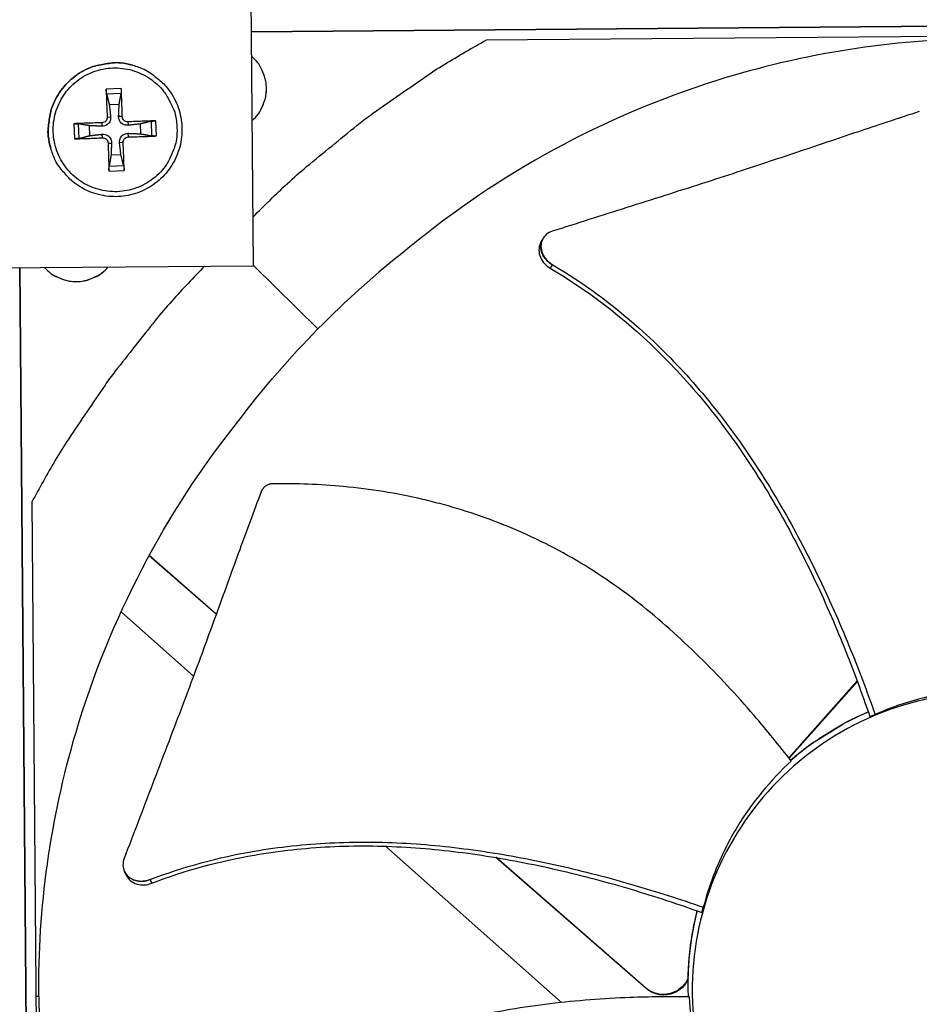
# Model space of a CAD drawing. Units: inches. Extents: x -19 to 86, y 1 to 83.
# Drawn here: x 6 to 8, y 34 to 37 of the extents above; entities that cross this region are included whole.
import ezdxf

# ---------------------------------------------------------------- set-up
doc = ezdxf.new("R2010")
doc.units = ezdxf.units.IN
doc.header["$LTSCALE"] = 4
doc.header["$MEASUREMENT"] = 0
doc.layers.add('Fan', color=84, linetype='Continuous')

msp = doc.modelspace()

# ---------------------------------------------------------------- linework, layer by layer
at = {"layer": 'Fan'}
for p, q in [((6.73625, 36.22566), (6.72687, 37.41543)), ((10.45464, 36.85194), (6.73156, 36.82099)), ((6.73156, 36.82093), (10.45464, 36.85189)), ((9.85749, 36.82085), (7.3285, 36.79983)), ((6.42912, 36.73607), (6.42904, 36.73609)), ((6.39999, 36.67657), (6.36154, 36.67523)), ((6.36266, 36.66326), (6.39969, 36.66455)), ((6.36936, 36.63578), (6.39462, 36.63666)), ((6.36427, 36.60397), (6.37282, 36.6048)), ((6.40236, 36.6053), (6.39324, 36.60551)), ((6.47606, 36.59333), (6.47735, 36.5563)), ((6.48939, 36.556), (6.48805, 36.59445)), ((6.27942, 36.58717), (6.28076, 36.54872)), ((6.29273, 36.54986), (6.29144, 36.58689)), ((6.32021, 36.55686), (6.31933, 36.58213)), ((6.35069, 36.58941), (6.35048, 36.58084)), ((6.41692, 36.59172), (6.4172, 36.58317)), ((6.44827, 36.58663), (6.44916, 36.56137)), ((6.35202, 36.55132), (6.35119, 36.56042)), ((6.41825, 36.55364), (6.41791, 36.56275)), ((6.22056, 36.5246), (6.22054, 36.52468)), ((6.36659, 36.53774), (6.37515, 36.53807)), ((6.40467, 36.53907), (6.39557, 36.53879)), ((6.39913, 36.50771), (6.37386, 36.50683)), ((6.36882, 36.4666), (6.40728, 36.46794)), ((6.40613, 36.47993), (6.36911, 36.47864)), ((7.47277, 36.29362), (7.4731, 36.29423)), ((5.54649, 36.21628), (6.73625, 36.22566)), ((6.14144, 36.22097), (6.1724, 32.49794)), ((6.17245, 32.49794), (6.1415, 36.22097)), ((6.90048, 36.06465), (6.73625, 36.22617)), ((6.17252, 35.62446), (6.19355, 33.09548)), ((6.6417, 35.33854), (6.47062, 35.48748)), ((6.64188, 35.33904), (6.47086, 35.48792)), ((6.39932, 35.34458), (6.58384, 35.18098)), ((8.27303, 35.16924), (8.09919, 34.97317)), ((8.2737, 35.16743), (8.10026, 34.97181)), ((8.28318, 35.1807), (8.28318, 35.18069)), ((8.28387, 35.1789), (8.28386, 35.17889)), ((8.30557, 35.07799), (8.31888, 35.0832)), ((7.06079, 34.75811), (7.06079, 34.75811)), ((7.07224, 34.74795), (7.52071, 34.35033)), ((7.33796, 34.73242), (7.33793, 34.73245)), ((7.33888, 34.73228), (7.33885, 34.73231)), ((7.73543, 34.38642), (7.35304, 34.7193)), ((7.73441, 34.38796), (7.35397, 34.71914)), ((6.40828, 34.68349), (6.40799, 34.68411)), ((7.87745, 34.57947), (7.8815, 34.59264)), ((7.73441, 34.38796), (7.73543, 34.38642)), ((6.18298, 34.36636), (6.18994, 34.36655)), ((7.84358, 34.3647), (7.84298, 34.38506))]:
    msp.add_line(p, q, dxfattribs=at)
at = {"layer": 'Fan', "flags": 128}
for points in [[(6.73527, 36.34999, -0.0086985), (6.82275, 36.43491, -0.0162541), (6.87178, 36.47797, -0.00113), (6.99972, 36.58268, -0.0086994), (7.01661, 36.59596, -0.0087371), (7.03398, 36.60866, -0.0011396), (7.16909, 36.70341, -0.0163452), (7.22351, 36.73881, -0.0087364), (7.3285, 36.79983)], [(6.73334, 36.59546, 0.0426729), (6.74857, 36.61149, 0.064154), (6.75623, 36.62408, 0.0212311), (6.76522, 36.64688, 0.0426729), (6.76822, 36.65872, 0.0426729), (6.76964, 36.67705, 0.0426729), (6.76793, 36.69536, 0.0426729), (6.76474, 36.70715, 0.0212311), (6.75539, 36.7298, 0.064154), (6.74754, 36.74228, 0.0426729), (6.73206, 36.75806)], [(6.73334, 36.59559, 0.0426093), (6.74852, 36.61161, 0.0640807), (6.75616, 36.62419, 0.0211769), (6.76513, 36.64696, 0.0426093), (6.76811, 36.65877, 0.0426093), (6.76953, 36.67708, 0.0426093), (6.76782, 36.69536, 0.0426093), (6.76465, 36.70712, 0.0211769), (6.75533, 36.72975, 0.0640807), (6.7475, 36.7422, 0.0426093), (6.73206, 36.75798)], [(6.22054, 36.52468, -0.0378443), (6.21417, 36.55529, -0.0584608), (6.21392, 36.57558, -0.0172599), (6.2188, 36.61052, -0.0378443), (6.22276, 36.62614, -0.0378443), (6.23279, 36.64984, -0.0378443), (6.24628, 36.67177, -0.0378443), (6.26292, 36.69141, -0.0378443), (6.28232, 36.70831, -0.0378443), (6.30406, 36.7221, -0.0378443), (6.32762, 36.73246, -0.0378443), (6.34318, 36.73664, -0.0172599), (6.37805, 36.742, -0.0584608), (6.39834, 36.74203, -0.0378443), (6.42904, 36.73609)], [(6.42912, 36.73607, 0.0378443), (6.39841, 36.74201, 0.0584608), (6.37812, 36.74198, 0.0172599), (6.34323, 36.73662, 0.0378443), (6.32767, 36.73243, 0.0378443), (6.3041, 36.72208, 0.0378443), (6.28236, 36.70828, 0.0378443), (6.26295, 36.69137, 0.0378443), (6.24631, 36.67173, 0.0378443), (6.23282, 36.6498, 0.0378443), (6.22279, 36.62609, 0.0378443), (6.21882, 36.61047, 0.0172599), (6.21394, 36.57551, 0.0584608), (6.21419, 36.55522, 0.0378443), (6.22056, 36.5246)], [(6.42912, 36.73607, -0.0372037), (6.45815, 36.72576, -0.0576838), (6.47531, 36.71569, -0.0167548), (6.50241, 36.69379, -0.0372037), (6.51349, 36.68266, -0.0372038), (6.5285, 36.66228, -0.0372037), (6.54032, 36.6399, -0.0372039), (6.54869, 36.61601, -0.0372038), (6.55343, 36.59115, -0.0372039), (6.55443, 36.56586, -0.0372039), (6.55168, 36.5407, -0.037204), (6.54522, 36.51622, -0.037204), (6.53521, 36.49297, -0.0372041), (6.52187, 36.47147, -0.037204), (6.50548, 36.45217, -0.037204), (6.48642, 36.43552, -0.0372041), (6.4651, 36.42188, -0.037204), (6.44199, 36.41155, -0.037204), (6.41761, 36.40476, -0.0372039), (6.39249, 36.40165, -0.0372039), (6.36719, 36.40231, -0.0372038), (6.34226, 36.4067, -0.0372039), (6.31826, 36.41474, -0.0372037), (6.29572, 36.42625, -0.0372038), (6.27513, 36.44097, -0.0372037), (6.26384, 36.4519, -0.0167548), (6.24158, 36.4787, -0.0576838), (6.23127, 36.49572, -0.0372037), (6.22056, 36.5246)], [(6.54181, 36.57719, -0.0392901), (6.5405, 36.54727, -0.0601953), (6.5358, 36.52825, -0.0184191), (6.52273, 36.49729, -0.0392901), (6.51496, 36.48356, -0.0392901), (6.49956, 36.46421, -0.0392901), (6.48133, 36.4475, -0.0392901), (6.46071, 36.43385, -0.0392901), (6.4382, 36.42359, -0.0392901), (6.41437, 36.41698, -0.0392901), (6.3898, 36.41419, -0.0392901), (6.36509, 36.41526, -0.0392901), (6.34086, 36.42019, -0.0392901), (6.3177, 36.42886, -0.0392901), (6.29617, 36.44103, -0.0392901), (6.27682, 36.45643, -0.0392901), (6.26011, 36.47466, -0.0392901), (6.24646, 36.49528, -0.0392901), (6.23621, 36.51779, -0.0392901), (6.2296, 36.54162, -0.0392901), (6.2268, 36.56619, -0.0392901), (6.22788, 36.5909, -0.0392901), (6.23281, 36.61513, -0.0392901), (6.24147, 36.63829, -0.0392901), (6.25364, 36.65982, -0.0392901), (6.26904, 36.67917, -0.0392901), (6.28727, 36.69588, -0.0392901), (6.30789, 36.70953, -0.0392901), (6.3304, 36.71979, -0.0392901), (6.35423, 36.72639, -0.0392901), (6.3788, 36.72919, -0.0392901), (6.40351, 36.72812, -0.0392901), (6.42774, 36.72318, -0.0392901), (6.45091, 36.71452, -0.0392901), (6.47243, 36.70235, -0.0392901), (6.49178, 36.68695, -0.0392901), (6.50849, 36.66872, -0.0392901), (6.5172, 36.65556, -0.0184191), (6.5324, 36.62559, -0.0601953), (6.53841, 36.60695, -0.0392901), (6.54181, 36.57719)], [(6.36154, 36.67523, 0.0019529), (6.36199, 36.65791, 0.0019529), (6.36258, 36.6406, 0.0020666), (6.36335, 36.62228, 0.0020666), (6.36427, 36.60397)], [(6.40236, 36.6053, 0.0021942), (6.40198, 36.62363, 0.0021942), (6.40144, 36.64196, 0.0020736), (6.40079, 36.65927, 0.0020736), (6.39999, 36.67657)], [(6.48805, 36.59445, 0.0019516), (6.47077, 36.594, 0.0019516), (6.4535, 36.59341, 0.0020673), (6.43521, 36.59264, 0.0020673), (6.41692, 36.59172)], [(6.35069, 36.58941, 0.0020631), (6.33236, 36.58905, 0.0020631), (6.31404, 36.58854, 0.0019495), (6.29673, 36.58792, 0.0019495), (6.27942, 36.58717)], [(6.28076, 36.54872, 0.0020771), (6.29808, 36.54913, 0.0020771), (6.31539, 36.54968, 0.002198), (6.33371, 36.55042, 0.002198), (6.35202, 36.55132)], [(6.41825, 36.55364, 0.0022028), (6.43656, 36.55401, 0.0022028), (6.45486, 36.55455, 0.0020796), (6.47213, 36.5552, 0.0020796), (6.48939, 36.556)], [(6.36659, 36.53774, 0.0020711), (6.36694, 36.51944, 0.0020711), (6.36745, 36.50113, 0.0019551), (6.36807, 36.48386, 0.0019551), (6.36882, 36.4666)], [(6.40728, 36.46794, 0.0020762), (6.40687, 36.48522, 0.0020762), (6.40631, 36.50249, 0.0021993), (6.40557, 36.52078, 0.0021993), (6.40467, 36.53907)], [(6.61203, 36.22468, 0.008692), (6.52867, 36.13586, 0.0162426), (6.48647, 36.08615, 0.0011283), (6.38398, 35.95656, 0.0086928), (6.37101, 35.93948, 0.0087304), (6.35862, 35.92192, 0.0011379), (6.2662, 35.78534, 0.0163336), (6.23174, 35.73038, 0.0087298), (6.17252, 35.62446)], [(6.20441, 36.22147, 0.0425964), (6.22044, 36.20629, 0.0640659), (6.23301, 36.19866, 0.021166), (6.25579, 36.18969, 0.0425964), (6.26759, 36.18671, 0.0425964), (6.2859, 36.18529, 0.0425964), (6.30417, 36.187, 0.0425964), (6.31593, 36.19017, 0.021166), (6.33856, 36.19949, 0.0640659), (6.35102, 36.20732, 0.0425964), (6.3668, 36.22275)], [(6.20449, 36.22147, 0.0425327), (6.22051, 36.20633, 0.0639925), (6.23307, 36.19872, 0.0211118), (6.25582, 36.18979, 0.0425327), (6.2676, 36.18681, 0.0425327), (6.28587, 36.1854, 0.0425327), (6.30412, 36.1871, 0.0425327), (6.31585, 36.19026, 0.0211118), (6.33845, 36.19956, 0.0639925), (6.35089, 36.20736, 0.0425327), (6.36667, 36.22275)], [(8.10392, 34.96712, -0.0129209), (8.14274, 34.99892, -0.0234311), (8.16538, 35.01487, -0.0024136), (8.19831, 35.0356, -0.0024136), (8.23144, 35.05602, -0.0234311), (8.25572, 35.0693, -0.0129209), (8.30139, 35.09013)], [(8.1042, 34.96677, -0.0129111), (8.14299, 34.99856, -0.0234149), (8.16561, 35.01449, -0.0024101), (8.19852, 35.03522, -0.0024101), (8.23162, 35.05563, -0.0234149), (8.25589, 35.06892, -0.0129111), (8.30152, 35.08975)], [(7.84298, 34.38506, -0.0166218), (7.84386, 34.43512, -0.0166218), (7.84806, 34.48501, -0.0166218), (7.85556, 34.53452, -0.0166218), (7.86634, 34.58341)], [(7.84385, 34.3647, -0.0182999), (7.84353, 34.41983, -0.0182999), (7.84726, 34.47483, -0.0182999), (7.85499, 34.52942, -0.0182999), (7.86669, 34.58329)]]:
    msp.add_lwpolyline(points, format="xyb", dxfattribs=at)
at = {"layer": 'Fan'}
for points, knots in [([(8.58653, 36.80333), (8.36376, 36.80142), (8.13701, 36.76671), (7.91603, 36.69727), (7.62721, 36.60652), (7.36132, 36.4602), (7.13441, 36.27355)], [-2.7936965, -2.7936965, -2.7936965, -2.7936965, -2.0638841, -2.0638841, -2.0638841, -1.1100546, -1.1100546, -1.1100546, -1.1100546]), ([(6.36266, 36.66326), (6.36256, 36.66367), (6.36245, 36.66424), (6.36224, 36.6656), (6.36211, 36.66666), (6.36191, 36.66865), (6.3618, 36.66992), (6.36166, 36.67209), (6.36159, 36.67338), (6.36155, 36.67466), (6.36154, 36.67494), (6.36154, 36.67523)], [0.071286723, 0.071286723, 0.071286723, 0.071286723, 0.077552899, 0.077552899, 0.085291702, 0.085291702, 0.093119315, 0.093119315, 0.100952605, 0.100952605, 0.10310944, 0.10310944, 0.10310944, 0.10310944]), ([(6.39999, 36.67657), (6.4, 36.67629), (6.40002, 36.676), (6.40007, 36.67472), (6.4001, 36.67344), (6.4001, 36.67126), (6.40008, 36.66998), (6.40001, 36.66798), (6.39995, 36.66691), (6.39983, 36.66555), (6.39976, 36.66496), (6.39969, 36.66455)], [0.021217555, 0.021217555, 0.021217555, 0.021217555, 0.02337439, 0.02337439, 0.03120768, 0.03120768, 0.039035293, 0.039035293, 0.046774096, 0.046774096, 0.053040273, 0.053040273, 0.053040273, 0.053040273]), ([(8.43142, 36.61806), (8.37917, 36.60109), (8.3306, 36.58501), (8.28361, 36.56931), (8.25723, 36.56049), (8.23134, 36.55179), (8.20559, 36.54313), (8.17983, 36.53446), (8.1542, 36.52582), (8.12833, 36.51712), (8.10246, 36.50842), (8.07635, 36.49967), (8.04961, 36.49076), (8.02287, 36.48185), (7.9955, 36.47279), (7.96719, 36.4635), (7.93887, 36.45421), (7.90961, 36.44469), (7.87883, 36.4348), (7.84803, 36.42491), (7.8157, 36.41465), (7.78348, 36.40441), (7.75125, 36.39417), (7.71912, 36.38396), (7.68695, 36.37373), (7.65477, 36.3635), (7.62254, 36.35326), (7.59032, 36.34302), (7.55919, 36.33312), (7.52806, 36.32323), (7.49691, 36.31333)], [-0.92018523, -0.92018523, -0.92018523, -0.92018523, -0.78104286, -0.78104286, -0.78104286, -0.70293858, -0.70293858, -0.70293858, -0.62483429, -0.62483429, -0.62483429, -0.54673001, -0.54673001, -0.54673001, -0.46862572, -0.46862572, -0.46862572, -0.39052143, -0.39052143, -0.39052143, -0.31241715, -0.31241715, -0.31241715, -0.23431286, -0.23431286, -0.23431286, -0.15620857, -0.15620857, -0.15620857, -0.08078383, -0.08078383, -0.08078383, -0.08078383]), ([(6.37282, 36.6048), (6.37311, 36.60227), (6.37293, 36.59961), (6.37197, 36.5956), (6.37134, 36.59385), (6.36959, 36.59052), (6.36845, 36.58894), (6.36599, 36.5863), (6.36449, 36.58506), (6.3613, 36.58308), (6.3596, 36.58233), (6.35566, 36.58109), (6.35302, 36.58073), (6.35048, 36.58084)], [0.234363821, 0.234363821, 0.234363821, 0.234363821, 0.253530826, 0.253530826, 0.266545561, 0.266545561, 0.279560296, 0.279560296, 0.29257503, 0.29257503, 0.305589765, 0.305589765, 0.32475677, 0.32475677, 0.32475677, 0.32475677]), ([(6.36427, 36.60397), (6.36437, 36.60228), (6.36413, 36.60044), (6.36295, 36.59701), (6.362, 36.59541), (6.35974, 36.59283), (6.35828, 36.59168), (6.35504, 36.59005), (6.35325, 36.58958), (6.35127, 36.58942), (6.35098, 36.58941), (6.35069, 36.58941)], [0, 0, 0, 0, 0.012351042, 0.012351042, 0.024702084, 0.024702084, 0.037028418, 0.037028418, 0.049354751, 0.049354751, 0.05144155, 0.05144155, 0.05144155, 0.05144155]), ([(6.4172, 36.58317), (6.41466, 36.58288), (6.412, 36.58306), (6.40798, 36.58402), (6.40623, 36.58465), (6.40289, 36.5864), (6.40131, 36.58753), (6.39867, 36.59), (6.39743, 36.59149), (6.39546, 36.59469), (6.39471, 36.59639), (6.39348, 36.60032), (6.39313, 36.60297), (6.39324, 36.60551)], [0.234363821, 0.234363821, 0.234363821, 0.234363821, 0.253530826, 0.253530826, 0.266545561, 0.266545561, 0.279560296, 0.279560296, 0.29257503, 0.29257503, 0.305589765, 0.305589765, 0.32475677, 0.32475677, 0.32475677, 0.32475677]), ([(6.41692, 36.59172), (6.41523, 36.59163), (6.4134, 36.59186), (6.40996, 36.59304), (6.40836, 36.59399), (6.40578, 36.59625), (6.40463, 36.59771), (6.40301, 36.60096), (6.40253, 36.60274), (6.40237, 36.60472), (6.40236, 36.60501), (6.40236, 36.6053)], [0, 0, 0, 0, 0.012351042, 0.012351042, 0.024702084, 0.024702084, 0.037028418, 0.037028418, 0.049354751, 0.049354751, 0.05144155, 0.05144155, 0.05144155, 0.05144155]), ([(6.47606, 36.59333), (6.47647, 36.59343), (6.47705, 36.59354), (6.47841, 36.59375), (6.47948, 36.59388), (6.48147, 36.59408), (6.48275, 36.59419), (6.48492, 36.59433), (6.4862, 36.5944), (6.48748, 36.59444), (6.48777, 36.59445), (6.48805, 36.59445)], [0.071286723, 0.071286723, 0.071286723, 0.071286723, 0.077552899, 0.077552899, 0.085291702, 0.085291702, 0.093119315, 0.093119315, 0.100952605, 0.100952605, 0.10310944, 0.10310944, 0.10310944, 0.10310944]), ([(6.27942, 36.58717), (6.2797, 36.58718), (6.27999, 36.58719), (6.28127, 36.58724), (6.28256, 36.58727), (6.28473, 36.58727), (6.28601, 36.58726), (6.28801, 36.58719), (6.28908, 36.58714), (6.29045, 36.58702), (6.29103, 36.58695), (6.29144, 36.58689)], [0.021217555, 0.021217555, 0.021217555, 0.021217555, 0.02337439, 0.02337439, 0.03120768, 0.03120768, 0.039035293, 0.039035293, 0.046774096, 0.046774096, 0.053040273, 0.053040273, 0.053040273, 0.053040273]), ([(6.29273, 36.54986), (6.29233, 36.54976), (6.29175, 36.54964), (6.2904, 36.54943), (6.28933, 36.54929), (6.28734, 36.54908), (6.28607, 36.54898), (6.2839, 36.54883), (6.28262, 36.54877), (6.28133, 36.54873), (6.28105, 36.54872), (6.28076, 36.54872)], [0.071286723, 0.071286723, 0.071286723, 0.071286723, 0.077552899, 0.077552899, 0.085291702, 0.085291702, 0.093119315, 0.093119315, 0.100952605, 0.100952605, 0.10310944, 0.10310944, 0.10310944, 0.10310944]), ([(6.35119, 36.56042), (6.35372, 36.56071), (6.35638, 36.56054), (6.36039, 36.55959), (6.36214, 36.55896), (6.36547, 36.55721), (6.36705, 36.55608), (6.36969, 36.55362), (6.37093, 36.55212), (6.37291, 36.54892), (6.37366, 36.54721), (6.3749, 36.54327), (6.37526, 36.54063), (6.37515, 36.53807)], [0.234363821, 0.234363821, 0.234363821, 0.234363821, 0.253530826, 0.253530826, 0.266545561, 0.266545561, 0.279560296, 0.279560296, 0.29257503, 0.29257503, 0.305589765, 0.305589765, 0.32475677, 0.32475677, 0.32475677, 0.32475677]), ([(6.35202, 36.55132), (6.35371, 36.55141), (6.35555, 36.55118), (6.35898, 36.54999), (6.36058, 36.54904), (6.36316, 36.54678), (6.36431, 36.54533), (6.36594, 36.54208), (6.36641, 36.5403), (6.36657, 36.53832), (6.36658, 36.53803), (6.36659, 36.53774)], [0, 0, 0, 0, 0.012351042, 0.012351042, 0.024702084, 0.024702084, 0.037028418, 0.037028418, 0.049354751, 0.049354751, 0.05144155, 0.05144155, 0.05144155, 0.05144155]), ([(6.39557, 36.53879), (6.39528, 36.54133), (6.39545, 36.54399), (6.3964, 36.54801), (6.39703, 36.54976), (6.39878, 36.5531), (6.39991, 36.55467), (6.40237, 36.55732), (6.40387, 36.55855), (6.40707, 36.56053), (6.40877, 36.56128), (6.41271, 36.56251), (6.41536, 36.56286), (6.41791, 36.56275)], [0.234363821, 0.234363821, 0.234363821, 0.234363821, 0.253530826, 0.253530826, 0.266545561, 0.266545561, 0.279560296, 0.279560296, 0.29257503, 0.29257503, 0.305589765, 0.305589765, 0.32475677, 0.32475677, 0.32475677, 0.32475677]), ([(6.40467, 36.53907), (6.40458, 36.54076), (6.40481, 36.5426), (6.406, 36.54603), (6.40695, 36.54763), (6.40921, 36.55021), (6.41067, 36.55136), (6.41391, 36.55299), (6.4157, 36.55346), (6.41767, 36.55362), (6.41796, 36.55363), (6.41825, 36.55364)], [0, 0, 0, 0, 0.012351042, 0.012351042, 0.024702084, 0.024702084, 0.037028418, 0.037028418, 0.049354751, 0.049354751, 0.05144155, 0.05144155, 0.05144155, 0.05144155]), ([(6.48939, 36.556), (6.48911, 36.55599), (6.48883, 36.55598), (6.48754, 36.55592), (6.48626, 36.5559), (6.48409, 36.55589), (6.48281, 36.55591), (6.48081, 36.55598), (6.47973, 36.55604), (6.47836, 36.55616), (6.47777, 36.55623), (6.47735, 36.5563)], [0.021217555, 0.021217555, 0.021217555, 0.021217555, 0.02337439, 0.02337439, 0.03120768, 0.03120768, 0.039035293, 0.039035293, 0.046774096, 0.046774096, 0.053040273, 0.053040273, 0.053040273, 0.053040273]), ([(6.36882, 36.4666), (6.36881, 36.46688), (6.3688, 36.46717), (6.36875, 36.46845), (6.36872, 36.46973), (6.36872, 36.4719), (6.36874, 36.47319), (6.3688, 36.47519), (6.36886, 36.47626), (6.36897, 36.47764), (6.36904, 36.47822), (6.36911, 36.47864)], [0.021217555, 0.021217555, 0.021217555, 0.021217555, 0.02337439, 0.02337439, 0.03120768, 0.03120768, 0.039035293, 0.039035293, 0.046774096, 0.046774096, 0.053040273, 0.053040273, 0.053040273, 0.053040273]), ([(6.40613, 36.47993), (6.40624, 36.47952), (6.40635, 36.47894), (6.40656, 36.47758), (6.4067, 36.47651), (6.40691, 36.47452), (6.40702, 36.47324), (6.40716, 36.47107), (6.40722, 36.46979), (6.40726, 36.46851), (6.40727, 36.46823), (6.40728, 36.46794)], [0.071286723, 0.071286723, 0.071286723, 0.071286723, 0.077552899, 0.077552899, 0.085291702, 0.085291702, 0.093119315, 0.093119315, 0.100952605, 0.100952605, 0.10310944, 0.10310944, 0.10310944, 0.10310944]), ([(7.49691, 36.31333), (7.49129, 36.31154), (7.48622, 36.30875), (7.47766, 36.30144), (7.47426, 36.29696), (7.46951, 36.28664), (7.46829, 36.28086), (7.46834, 36.26884), (7.46963, 36.26271), (7.47446, 36.2511), (7.47788, 36.2457), (7.48645, 36.23609), (7.49151, 36.23194), (7.49712, 36.22866)], [-0.28606759, -0.28606759, -0.28606759, -0.28606759, -0.23922671, -0.23922671, -0.19198712, -0.19198712, -0.14303533, -0.14303533, -0.09407908, -0.09407908, -0.04687533, -0.04687533, -0.00001269, -0.00001269, -0.00001269, -0.00001269]), ([(7.46792, 36.28473), (7.46748, 36.28393), (7.46707, 36.28311), (7.4643, 36.27702), (7.46309, 36.27123), (7.46319, 36.2592), (7.46449, 36.25308), (7.46936, 36.24148), (7.4728, 36.23609), (7.4814, 36.22649), (7.48647, 36.22235), (7.49209, 36.21908)], [0.086341, 0.086341, 0.086341, 0.086341, 0.09411872, 0.09411872, 0.14306792, 0.14306792, 0.19202168, 0.19202168, 0.23922364, 0.23922364, 0.28612437, 0.28612437, 0.28612437, 0.28612437]), ([(7.49209, 36.21908), (7.57005, 36.17364), (7.69554, 36.08109), (7.84987, 35.92501), (7.96946, 35.77217), (8.07318, 35.60763), (8.16344, 35.43451), (8.24088, 35.25753), (8.2852, 35.13748), (8.30557, 35.07799)], [0.1119019, 0.1119019, 0.1119019, 0.1119019, 0.3780333, 0.5670499, 0.7560665, 0.9450832, 1.1340998, 1.3231165, 1.5064308, 1.5064308, 1.5064308, 1.5064308]), ([(7.49712, 36.22866), (7.57601, 36.18238), (7.70262, 36.08863), (7.85817, 35.93111), (7.97857, 35.77747), (8.08318, 35.61232), (8.1745, 35.4388), (8.25296, 35.26199), (8.29812, 35.14229), (8.31888, 35.0832)], [0.1106744, 0.1106744, 0.1106744, 0.1106744, 0.3780333, 0.5670499, 0.7560665, 0.9450832, 1.1340998, 1.3231165, 1.505077, 1.505077, 1.505077, 1.505077]), ([(6.18994, 34.36655), (6.18814, 34.58933), (6.21908, 34.81662), (6.28484, 35.03873), (6.37078, 35.32901), (6.51265, 35.5973), (6.6955, 35.82728)], [-2.7936965, -2.7936965, -2.7936965, -2.7936965, -2.0638841, -2.0638841, -2.0638841, -1.1100546, -1.1100546, -1.1100546, -1.1100546]), ([(6.786, 35.67068), (6.78528, 35.67067), (6.78455, 35.67063), (6.78383, 35.67058), (6.78309, 35.67052), (6.78235, 35.67044), (6.78162, 35.67033), (6.78087, 35.67023), (6.78013, 35.6701), (6.77939, 35.66994), (6.77864, 35.66979), (6.7779, 35.66961), (6.77717, 35.6694), (6.77642, 35.66919), (6.77569, 35.66896), (6.77496, 35.6687), (6.77423, 35.66844), (6.77351, 35.66816), (6.7728, 35.66785), (6.77208, 35.66754), (6.77138, 35.6672), (6.77069, 35.66684), (6.77, 35.66648), (6.76932, 35.6661), (6.76866, 35.66569), (6.768, 35.66529), (6.76735, 35.66486), (6.76673, 35.66441), (6.7661, 35.66396), (6.76549, 35.66349), (6.7649, 35.663), (6.76432, 35.66251), (6.76375, 35.662), (6.76321, 35.66147), (6.76267, 35.66095), (6.76215, 35.66041), (6.76165, 35.65985), (6.76116, 35.6593), (6.76069, 35.65873), (6.76024, 35.65815), (6.7598, 35.65758), (6.75938, 35.65699), (6.75899, 35.65638), (6.7586, 35.65579), (6.75824, 35.65519), (6.75789, 35.65457), (6.75756, 35.65396), (6.75725, 35.65335), (6.75696, 35.65272), (6.75668, 35.65211), (6.75642, 35.65149), (6.75618, 35.65086)], [-0.037237658, -0.037237658, -0.037237658, -0.037237658, -0.035163436, -0.035163436, -0.035163436, -0.033047847, -0.033047847, -0.033047847, -0.030895052, -0.030895052, -0.030895052, -0.028709728, -0.028709728, -0.028709728, -0.026497035, -0.026497035, -0.026497035, -0.024262561, -0.024262561, -0.024262561, -0.022012245, -0.022012245, -0.022012245, -0.019752285, -0.019752285, -0.019752285, -0.017489049, -0.017489049, -0.017489049, -0.015228956, -0.015228956, -0.015228956, -0.012978379, -0.012978379, -0.012978379, -0.01074353, -0.01074353, -0.01074353, -0.008530366, -0.008530366, -0.008530366, -0.006344494, -0.006344494, -0.006344494, -0.004191097, -0.004191097, -0.004191097, -0.002074876, -0.002074876, -0.002074876, 0, 0, 0, 0]), ([(8.10558, 34.96498), (8.075, 35.00428), (8.00079, 35.09529), (7.87359, 35.23255), (7.71988, 35.37041), (7.57836, 35.4672), (7.45724, 35.53082), (7.36309, 35.57157), (7.28242, 35.59972), (7.21692, 35.6187), (7.11782, 35.64378), (6.97355, 35.66666), (6.84562, 35.67151), (6.786, 35.67068)], [-1.4640997, -1.4640997, -1.4640997, -1.4640997, -1.3231165, -1.1340998, -0.9450832, -0.7560665, -0.6615582, -0.5670499, -0.4725416, -0.4252874, -0.3780333, -0.1890166, -0.0211877, -0.0211877, -0.0211877, -0.0211877]), ([(6.75618, 35.65086), (6.73662, 35.59869), (6.71868, 35.55002), (6.70144, 35.50285), (6.69176, 35.47637), (6.6823, 35.45036), (6.6729, 35.42447), (6.6635, 35.39858), (6.65416, 35.37281), (6.64471, 35.34681), (6.63526, 35.32081), (6.6257, 35.29458), (6.61587, 35.26776), (6.60604, 35.24093), (6.59593, 35.2135), (6.58541, 35.18518), (6.57488, 35.15685), (6.56394, 35.12763), (6.55232, 35.09695), (6.5407, 35.06626), (6.52841, 35.03412), (6.51616, 35.00207), (6.50391, 34.97002), (6.49171, 34.93806), (6.47949, 34.90606), (6.46726, 34.87405), (6.45502, 34.842), (6.44277, 34.80995), (6.43094, 34.77899), (6.41911, 34.74802), (6.40728, 34.71705)], [-0.92018523, -0.92018523, -0.92018523, -0.92018523, -0.78104286, -0.78104286, -0.78104286, -0.70293858, -0.70293858, -0.70293858, -0.62483429, -0.62483429, -0.62483429, -0.54673001, -0.54673001, -0.54673001, -0.46862572, -0.46862572, -0.46862572, -0.39052143, -0.39052143, -0.39052143, -0.31241715, -0.31241715, -0.31241715, -0.23431286, -0.23431286, -0.23431286, -0.15620857, -0.15620857, -0.15620857, -0.08078383, -0.08078383, -0.08078383, -0.08078383]), ([(8.60508, 35.13988), (8.55548, 35.13947), (8.50592, 35.13417), (8.45735, 35.12409), (8.40878, 35.11401), (8.3612, 35.09914), (8.31551, 35.07979), (8.22414, 35.04109), (8.14057, 34.98421), (8.07099, 34.91347), (8.00141, 34.84273), (7.94593, 34.75819), (7.90872, 34.66621), (7.87151, 34.57422), (7.85261, 34.47488), (7.85343, 34.37566), (7.85345, 34.37378), (7.85347, 34.3719), (7.8535, 34.37002), (7.85504, 34.2727), (7.87554, 34.17571), (7.91354, 34.08608), (7.95228, 33.99472), (8.00914, 33.91114), (8.07988, 33.84156), (8.15063, 33.77198), (8.23517, 33.7165), (8.32715, 33.6793), (8.41913, 33.64209), (8.51847, 33.62319), (8.61769, 33.62401)], [-4.5082984, -4.5082984, -4.5082984, -4.5082984, -4.3674141, -4.3674141, -4.3674141, -4.2265226, -4.2265226, -4.2265226, -3.9447611, -3.9447611, -3.9447611, -3.6629924, -3.6629924, -3.6629924, -3.3812237, -3.3812237, -3.3812237, -3.3758863, -3.3758863, -3.3758863, -3.0994579, -3.0994579, -3.0994579, -2.8176865, -2.8176865, -2.8176865, -2.5359177, -2.5359177, -2.5359177, -2.2541491, -2.2541491, -2.2541491, -2.2541491]), ([(8.59273, 35.14592), (8.5458, 35.1445), (8.49885, 35.13849), (8.40665, 35.11733), (8.36177, 35.10228), (8.31888, 35.0832)], [-0.93931374, -0.93931374, -0.93931374, -0.93931374, -0.46902589, -0.46902589, -0.0000014, -0.0000014, -0.0000014, -0.0000014]), ([(8.10384, 34.96722), (8.11584, 34.97753), (8.12814, 34.98744), (8.14224, 34.99809), (8.14378, 34.99924), (8.14532, 35.00039)], [1.58681046, 1.58681046, 1.58681046, 1.58681046, 1.70113872, 1.70113872, 1.71506146, 1.71506146, 1.71506146, 1.71506146]), ([(8.10558, 34.96498), (8.05266, 34.91659), (8.00611, 34.86022), (7.95799, 34.78061), (7.94893, 34.76431), (7.91518, 34.69807), (7.89552, 34.64622), (7.8815, 34.59264)], [-1.4353822, -1.4353822, -1.4353822, -1.4353822, -0.7164637, -0.7164637, -0.5366932, -0.5366932, -0.0000014, -0.0000014, -0.0000014, -0.0000014]), ([(6.47314, 34.66304), (6.55853, 34.69595), (6.71081, 34.7366), (6.93101, 34.76019), (7.12626, 34.75871), (7.32066, 34.73771), (7.51333, 34.7011), (7.70055, 34.65239), (7.82234, 34.61318), (7.8815, 34.59264)], [0.1106744, 0.1106744, 0.1106744, 0.1106744, 0.3780333, 0.5670499, 0.7560665, 0.9450832, 1.1340998, 1.3231165, 1.5050806, 1.5050806, 1.5050806, 1.5050806]), ([(6.47768, 34.65371), (6.56184, 34.68641), (6.71249, 34.72695), (6.93081, 34.75048), (7.12493, 34.74886), (7.3183, 34.72753), (7.50997, 34.69033), (7.69669, 34.64069), (7.81822, 34.60059), (7.87745, 34.57947)], [0.1119019, 0.1119019, 0.1119019, 0.1119019, 0.3780333, 0.5670499, 0.7560665, 0.9450832, 1.1340998, 1.3231165, 1.5064448, 1.5064448, 1.5064448, 1.5064448]), ([(6.40728, 34.71705), (6.40514, 34.71145), (6.40413, 34.70566), (6.40444, 34.6942), (6.40579, 34.68865), (6.41082, 34.67828), (6.41454, 34.67361), (6.42391, 34.66596), (6.42946, 34.66306), (6.44151, 34.65945), (6.44784, 34.65871), (6.46068, 34.65935), (6.46707, 34.66071), (6.47314, 34.66304)], [-0.28606757, -0.28606757, -0.28606757, -0.28606757, -0.23922669, -0.23922669, -0.1919871, -0.1919871, -0.14303532, -0.14303532, -0.09407907, -0.09407907, -0.04687533, -0.04687533, -0.00001269, -0.00001269, -0.00001269, -0.00001269]), ([(6.41239, 34.6747), (6.41249, 34.67448), (6.4126, 34.67426), (6.41529, 34.66877), (6.41903, 34.66411), (6.42842, 34.65649), (6.43399, 34.6536), (6.44605, 34.65003), (6.45239, 34.64931), (6.46523, 34.64998), (6.47162, 34.65136), (6.47768, 34.65371)], [0.09204483, 0.09204483, 0.09204483, 0.09204483, 0.09411872, 0.09411872, 0.14306792, 0.14306792, 0.19202167, 0.19202167, 0.23922364, 0.23922364, 0.28612437, 0.28612437, 0.28612437, 0.28612437]), ([(7.84291, 34.41302), (7.83616, 34.39668), (7.8232, 34.38328), (7.78211, 34.3659), (7.75412, 34.37049), (7.73441, 34.38796)], [6.27050357, 6.27050357, 6.27050357, 6.27050357, 6.32339155, 6.32339155, 6.39955538, 6.39955538, 6.39955538, 6.39955538]), ([(7.84285, 34.40888), (7.83584, 34.39372), (7.82337, 34.38135), (7.78315, 34.36434), (7.75514, 34.36894), (7.73543, 34.38642)], [6.27334737, 6.27334737, 6.27334737, 6.27334737, 6.32339155, 6.32339155, 6.39955538, 6.39955538, 6.39955538, 6.39955538]), ([(6.18994, 34.36655), (6.19185, 34.14378), (6.22656, 33.91703), (6.296, 33.69605), (6.38675, 33.40723), (6.53307, 33.14133), (6.71972, 32.91443)], [-2.7936965, -2.7936965, -2.7936965, -2.7936965, -2.0638841, -2.0638841, -2.0638841, -1.1100546, -1.1100546, -1.1100546, -1.1100546]), ([(7.84517, 34.36468), (7.79539, 34.36525), (7.67796, 34.36396), (7.49137, 34.35015), (7.28779, 34.31608), (7.12393, 34.2659), (6.9987, 34.21098), (6.90817, 34.16286), (6.83589, 34.11741), (6.78023, 34.07809), (6.69887, 34.01632), (6.59106, 33.91791), (6.50755, 33.82104), (6.47106, 33.77399)], [-1.4640807, -1.4640807, -1.4640807, -1.4640807, -1.3231165, -1.1340998, -0.9450832, -0.7560665, -0.6615582, -0.5670499, -0.4725416, -0.4252874, -0.3780333, -0.1890166, -0.0211877, -0.0211877, -0.0211877, -0.0211877]), ([(7.84517, 34.36468), (7.8493, 34.29145), (7.86368, 34.21732), (7.89498, 34.12754), (7.90189, 34.10978), (7.92716, 34.05114), (7.94831, 34.01165), (7.9724, 33.97431)], [-1.4319482, -1.4319482, -1.4319482, -1.4319482, -0.7145796, -0.7145796, -0.5349824, -0.5349824, -0.1128049, -0.1128049, -0.1128049, -0.1128049])]:
    msp.add_open_spline(points, degree=3, knots=knots, dxfattribs=at)
for points, weights in [([(6.36266, 36.66326), (6.3666, 36.64708), (6.36936, 36.63578)], [1.00365915768, 1.0179538839, 1]), ([(6.39462, 36.63666), (6.39671, 36.64813), (6.39969, 36.66455)], [1, 1.01795398464, 1.00365917716]), ([(6.36936, 36.63578), (6.37163, 36.61551), (6.37282, 36.6048)], [1, 1.38541457538, 1.73210935313]), ([(6.39324, 36.60551), (6.39371, 36.61628), (6.39462, 36.63666)], [1.73210935317, 1.3854145754, 1]), ([(6.47606, 36.59333), (6.4597, 36.58939), (6.44827, 36.58663)], [1.00365917108, 1.01795395321, 1]), ([(6.31933, 36.58213), (6.30786, 36.58409), (6.29144, 36.58689)], [1, 1.0179539845, 1.00365917713]), ([(6.35048, 36.58084), (6.33971, 36.58128), (6.31933, 36.58213)], [1.73210935317, 1.3854145754, 1]), ([(6.44827, 36.58663), (6.42795, 36.58436), (6.4172, 36.58317)], [1, 1.38541457538, 1.73210935313]), ([(6.29273, 36.54986), (6.30891, 36.55398), (6.32021, 36.55686)], [1.00365917717, 1.01795398471, 1]), ([(6.32021, 36.55686), (6.34048, 36.5592), (6.35119, 36.56042)], [1, 1.38541457538, 1.73210935313]), ([(6.41791, 36.56275), (6.42872, 36.56228), (6.44916, 36.56137)], [1.73210935317, 1.3854145754, 1]), ([(6.44916, 36.56137), (6.46075, 36.55928), (6.47735, 36.5563)], [1, 1.0179539845, 1.00365917713]), ([(6.37515, 36.53807), (6.37471, 36.52727), (6.37386, 36.50683)], [1.73210935317, 1.3854145754, 1]), ([(6.39913, 36.50771), (6.39679, 36.52804), (6.39557, 36.53879)], [1, 1.38541457538, 1.73210935313]), ([(6.37386, 36.50683), (6.3719, 36.49524), (6.36911, 36.47864)], [1, 1.01795398464, 1.00365917716]), ([(6.40613, 36.47993), (6.40201, 36.49629), (6.39913, 36.50771)], [1.00365915768, 1.0179538839, 1]), ([(7.49712, 36.22866), (7.45116, 36.25404), (7.47277, 36.29362)], [0.999996391318, 0.615371204589, 0.752926190978]), ([(6.47314, 34.66304), (6.42677, 34.64385), (6.40828, 34.68349)], [0.999996391308, 0.625919570341, 0.745774034855]), ([(7.84298, 34.38507), (7.84298, 34.38506), (7.84298, 34.38506)], [0.992897152415, 0.996404437005, 1])]:
    msp.add_rational_spline(points, weights, degree=2, dxfattribs=at)
for points in [[(7.46792, 36.28473), (7.46953, 36.2877), (7.47115, 36.29066), (7.47277, 36.29362)], [(7.13441, 36.27355), (7.04677, 36.20432), (6.97138, 36.13677), (6.90048, 36.06465)], [(7.49712, 36.22866), (7.49544, 36.22546), (7.49376, 36.22227), (7.49209, 36.21908)], [(6.6955, 35.82728), (6.76326, 35.91606), (6.82955, 35.99256), (6.90048, 36.06465)], [(6.41239, 34.6747), (6.41102, 34.67763), (6.40965, 34.68056), (6.40828, 34.68349)], [(6.47314, 34.66304), (6.47465, 34.65993), (6.47617, 34.65682), (6.47768, 34.65371)], [(7.84298, 34.38507), (7.84148, 34.45155), (7.84961, 34.51888), (7.8663, 34.58343)], [(7.84307, 34.41342), (7.84302, 34.41329), (7.84296, 34.41316), (7.84291, 34.41303)], [(7.84299, 34.40919), (7.84294, 34.40909), (7.8429, 34.40899), (7.84285, 34.40889)]]:
    msp.add_open_spline(points, degree=3, dxfattribs=at)

doc.saveas('drawing.dxf')
